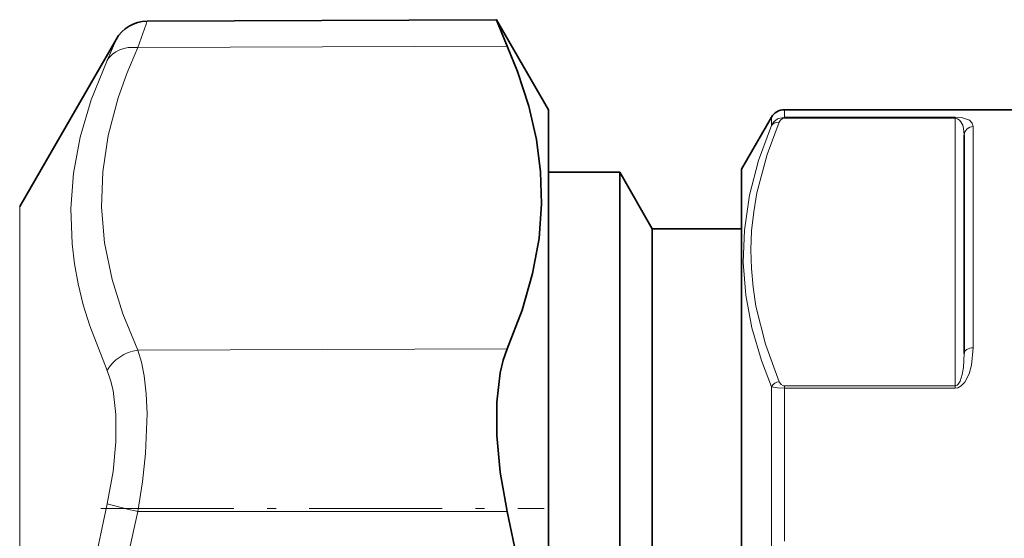
# Model space of a CAD drawing. Extents: x 0 to 420, y 0 to 297.
# Drawn here: x 236 to 247, y 188 to 194 of the extents above; entities that cross this region are included whole.
import ezdxf

# ---------------------------------------------------------------- set-up
doc = ezdxf.new("R2010")
doc.units = 0
doc.linetypes.add('DASHDOT', pattern=[18.5, 12, -3, 0.5, -3])

msp = doc.modelspace()

# ---------------------------------------------------------------- linework, layer by layer
at = {"color": 7, "lineweight": 35}
for p, q in [((237.405, 194.084), (241.324, 194.101)), ((241.327, 194.098), (241.324, 194.101)), ((241.909, 193.09), (241.327, 194.098)), ((235.976, 192.006), (237.057, 193.88)), ((241.909, 181.63), (241.909, 193.09)), ((248.409, 193.09), (244.557, 193.09)), ((244.075, 192.423), (244.412, 193.006)), ((246.575, 192.805), (246.575, 190.356)), ((242.71, 192.39), (241.909, 192.39)), ((242.71, 192.39), (242.71, 188.656)), ((243.075, 191.756), (242.71, 192.39)), ((244.075, 192.423), (244.075, 188.671)), ((243.075, 191.756), (243.075, 188.362)), ((244.075, 191.756), (243.075, 191.756)), ((242.71, 188.656), (242.71, 178.456)), ((244.075, 188.671), (244.075, 178.423)), ((243.075, 188.362), (243.075, 179.09))]:
    msp.add_line(p, q, dxfattribs=at)
at = {"color": 7, "lineweight": 13}
for p, q in [((237.301, 193.788), (241.448, 193.803)), ((244.557, 193.09), (244.557, 193.008)), ((244.412, 193.006), (244.412, 192.913)), ((244.557, 193.008), (246.475, 193.008)), ((244.557, 193.008), (244.557, 192.995)), ((244.557, 192.995), (246.475, 192.995)), ((246.475, 193.008), (246.475, 192.995)), ((246.475, 192.995), (246.475, 189.994)), ((246.675, 192.902), (246.675, 190.421)), ((235.976, 182.166), (235.976, 192.006)), ((237.301, 190.392), (241.448, 190.408)), ((244.412, 189.984), (244.412, 188.942)), ((244.557, 189.994), (246.475, 189.994)), ((244.557, 189.968), (244.557, 189.994)), ((244.557, 189.968), (244.557, 188.981)), ((244.557, 189.968), (246.475, 189.968)), ((246.475, 189.968), (246.475, 189.994)), ((244.557, 188.981), (244.557, 188.251)), ((244.412, 188.942), (244.412, 188.144)), ((237.301, 188.583), (241.448, 188.583))]:
    msp.add_line(p, q, dxfattribs=at)
at = {"color": 7, "linetype": 'DASHDOT', "lineweight": 13, "ltscale": 0.124423}
msp.add_line((236.886, 188.619), (241.863, 188.619), dxfattribs=at)
at = {"color": 7, "lineweight": 13}
for points in [[(237.405, 194.084), (237.405, 194.083), (237.404, 194.08), (237.395, 194.051), (237.301, 193.788)], [(237.057, 193.88), (237.06, 193.883), (237.06, 193.884), (237.06, 193.883), (237.059, 193.88), (237.055, 193.869), (236.956, 193.644)], [(237.301, 190.392), (237.133, 190.8), (237.013, 191.185), (236.929, 191.596), (236.895, 191.997), (236.908, 192.396), (236.968, 192.802), (237.08, 193.223), (237.178, 193.499), (237.301, 193.788)], [(236.956, 190.164), (236.761, 190.665), (236.689, 190.904), (236.633, 191.137), (236.591, 191.364), (236.564, 191.587), (236.55, 191.984), (236.579, 192.381), (236.654, 192.784), (236.778, 193.202), (236.956, 193.644)], [(244.499, 192.95), (244.363, 192.587), (244.25, 192.16), (244.213, 191.946), (244.19, 191.732), (244.181, 191.521), (244.187, 191.31), (244.206, 191.099), (244.238, 190.887), (244.344, 190.462), (244.499, 190.039)], [(244.557, 193.008), (244.479, 192.987), (244.439, 192.954), (244.412, 192.913)], [(244.557, 192.995), (244.538, 192.992), (244.513, 192.973), (244.499, 192.95)], [(246.475, 193.008), (246.545, 193.003), (246.634, 192.974), (246.666, 192.941), (246.675, 192.902)], [(246.475, 192.995), (246.499, 192.99), (246.524, 192.975), (246.539, 192.956), (246.559, 192.917), (246.569, 192.881), (246.575, 192.805)], [(244.412, 192.913), (244.268, 192.523), (244.165, 192.132), (244.108, 191.741), (244.096, 191.376), (244.124, 191.01), (244.193, 190.644), (244.301, 190.278), (244.412, 189.984)], [(237.301, 190.392), (237.341, 190.259), (237.371, 190.107), (237.395, 189.904), (237.405, 189.682), (237.389, 189.233), (237.355, 188.915), (237.301, 188.583)], [(246.675, 190.421), (246.658, 190.227), (246.631, 190.13), (246.583, 190.035), (246.543, 189.992), (246.503, 189.972), (246.475, 189.968)], [(246.575, 190.356), (246.567, 190.2), (246.553, 190.122), (246.529, 190.047), (246.509, 190.014), (246.495, 190.001), (246.475, 189.994)], [(236.956, 190.164), (236.994, 190.059), (237.024, 189.942), (237.056, 189.672), (237.056, 189.366), (237.023, 189.031), (236.956, 188.669)], [(244.412, 189.984), (244.479, 189.971), (244.557, 189.968)], [(244.499, 190.039), (244.52, 190.008), (244.548, 189.995), (244.557, 189.994)], [(236.956, 181.913), (236.804, 182.64), (236.69, 183.332), (236.611, 184.001), (236.564, 184.654), (236.55, 185.456), (236.584, 186.261), (236.667, 187.085), (236.804, 187.943), (236.956, 188.669)], [(237.301, 181.991), (237.15, 182.695), (237.037, 183.362), (236.958, 184.004), (236.903, 184.808), (236.898, 185.601), (236.942, 186.401), (237.039, 187.225), (237.192, 188.093), (237.301, 188.583)]]:
    msp.add_lwpolyline(points, dxfattribs=at)
at = {"color": 7, "lineweight": 35}
for points in [[(241.324, 194.101), (241.324, 194.101), (241.324, 194.1), (241.325, 194.097), (241.336, 194.068), (241.448, 193.803)], [(241.448, 190.408), (241.615, 190.841), (241.732, 191.252), (241.804, 191.647), (241.832, 192.035), (241.821, 192.395), (241.774, 192.758), (241.689, 193.131), (241.563, 193.52), (241.448, 193.803)], [(241.448, 190.408), (241.403, 190.281), (241.368, 190.139), (241.329, 189.81), (241.329, 189.436), (241.368, 189.025), (241.448, 188.583)], [(241.448, 181.991), (241.615, 182.83), (241.732, 183.627), (241.804, 184.395), (241.832, 185.148), (241.821, 185.846), (241.774, 186.552), (241.689, 187.277), (241.563, 188.031), (241.448, 188.583)]]:
    msp.add_lwpolyline(points, dxfattribs=at)
for centre, radius, start, end in [((237.407, 193.682), 0.402, 90.3304, 150.5478), ((244.557, 192.923), 0.167, 90, 150)]:
    msp.add_arc(centre, radius, start, end, dxfattribs=at)
at = {"color": 7, "lineweight": 13}
for centre, radius, start, end in [((246.674, 192.803), 0.0988, 89.1942, 179.1709), ((244.511, 189.925), 0.115, 95.9746, 149.2052), ((240.191, 201.035), 12.783, 255.3391, 256.9308)]:
    msp.add_arc(centre, radius, start, end, dxfattribs=at)
for centre, major_axis, ratio, start_param, end_param in [((237.302, 193.445), (0.364, -0.166), 0.83372, 1.939723, 3.032211), ((244.499, 192.864), (0.0922, -0.0388), 0.837749, 1.909467, 2.998326), ((237.302, 190.049), (0.364, 0.167), 0.834753, 1.209282, 2.30177), ((246.675, 190.356), (0.1, 0), 0.65189, 1.570796, 3.141593)]:
    msp.add_ellipse(centre, major_axis=major_axis, ratio=ratio, start_param=start_param, end_param=end_param, dxfattribs=at)

doc.saveas('drawing.dxf')
